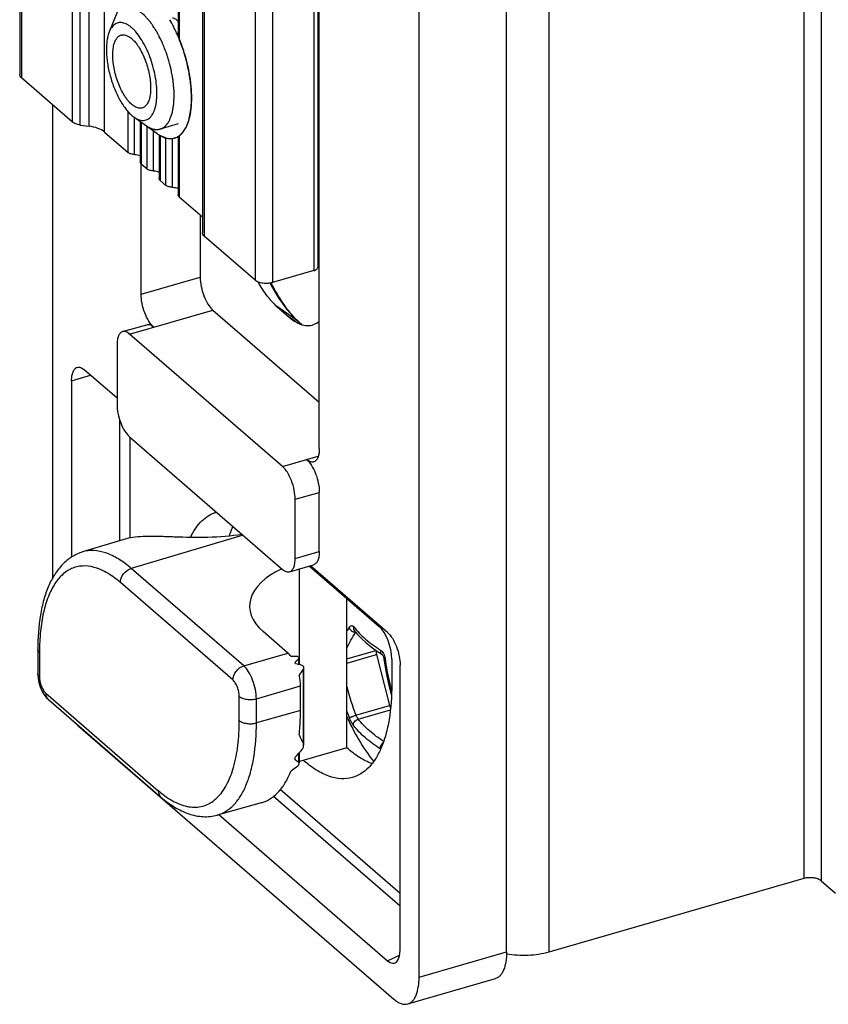
# Model space of a CAD drawing. Units: millimetres. Extents: x 0 to 297, y 0 to 420.
# Drawn here: x 225 to 257, y 181 to 220 of the extents above; entities that cross this region are included whole.
import ezdxf

# ---------------------------------------------------------------- set-up
doc = ezdxf.new("R2010")
doc.units = ezdxf.units.MM
doc.header["$LTSCALE"] = 23.1
doc.layers.add('COMPONENTI_DI_ASSIEME', color=7, linetype='CONTINUOUS')

msp = doc.modelspace()

# ---------------------------------------------------------------- linework, layer by layer
at = {"layer": 'COMPONENTI_DI_ASSIEME', "color": 7, "linetype": 'Continuous'}
for p, q in [((225.414, 307.843), (225.414, 217.777)), ((232.643, 301.583), (232.643, 211.516)), ((237.21, 300.221), (237.21, 210.154)), ((244.683, 183.069), (244.683, 234.078)), ((241.219, 182.069), (241.219, 233.078)), ((237.269, 202.983), (237.269, 232.439)), ((231.682, 231.503), (231.682, 219.531)), ((229.383, 220.506), (228.96, 219.471)), ((228.999, 219.554), (228.96, 219.471)), ((231.606, 219.465), (231.602, 219.472)), ((227.503, 215.901), (225.481, 217.652)), ((226.719, 216.58), (226.719, 197.852)), ((230.843, 215.45), (229.933, 216.101)), ((230.182, 215.923), (230.182, 214.321)), ((227.806, 215.784), (228.163, 215.737)), ((228.77, 215.504), (229.703, 214.696)), ((230.932, 215.391), (230.932, 213.671)), ((231.682, 215.309), (231.545, 215.269)), ((231.682, 215.323), (231.682, 213.022)), ((230.219, 209.089), (230.219, 214.246)), ((230.222, 214.246), (230.453, 214.046)), ((230.972, 213.596), (231.203, 213.397)), ((231.722, 212.947), (232.643, 212.149)), ((232.557, 212.224), (232.557, 209.764)), ((237.269, 211.643), (237.21, 211.627)), ((234.731, 209.641), (232.71, 211.391)), ((237.06, 210.024), (235.414, 209.549)), ((233.057, 208.465), (237.269, 204.817)), ((235.582, 208.616), (236.082, 208.183)), ((236.082, 208.183), (236.225, 208.07)), ((229.489, 207.609), (230.441, 207.884)), ((236.496, 207.963), (236.578, 207.891)), ((235.816, 202.275), (229.766, 207.515)), ((229.266, 207.082), (229.266, 204.743)), ((229.266, 204.977), (227.969, 206.101)), ((227.469, 205.668), (227.469, 198.684)), ((229.766, 203.444), (235.816, 198.205)), ((237.269, 198.913), (237.269, 201.251)), ((236.316, 198.638), (236.316, 200.976)), ((229.634, 199.41), (227.902, 198.892)), ((236.093, 198.11), (237.046, 198.385)), ((236.879, 198.337), (239.638, 195.947)), ((239.969, 195.709), (236.92, 198.349)), ((238.364, 191.141), (238.364, 197.05)), ((236.026, 194.894), (235.047, 195.741)), ((226.131, 195.036), (226.131, 194.08)), ((239.529, 194.832), (240.048, 192.823)), ((239.74, 194.847), (239.74, 194.847)), ((236.476, 194.7), (236.476, 194.432)), ((240.138, 194.648), (240.138, 193.645)), ((240.469, 183.165), (240.469, 194.41)), ((236.651, 194.313), (236.651, 191.266)), ((236.526, 192.624), (236.526, 193.595)), ((226.468, 193.137), (226.554, 193.051)), ((226.553, 193.052), (231.005, 189.197)), ((227.719, 192.028), (240.219, 181.203)), ((236.476, 190.943), (236.476, 190.544)), ((238.364, 191.141), (236.481, 190.603)), ((234.975, 188.968), (233.232, 188.483)), ((234.975, 188.969), (235.047, 188.99)), ((233.293, 188.5), (239.969, 182.718)), ((256.445, 185.973), (246.356, 183.061)), ((257.128, 185.882), (257.695, 185.391)), ((240.773, 181.013), (244.238, 182.013))]:
    msp.add_line(p, q, dxfattribs=at)
at = {"layer": 'COMPONENTI_DI_ASSIEME', "color": 9, "linetype": 'Continuous'}
for p, q in [((225.481, 307.718), (225.481, 217.652)), ((227.503, 215.901), (227.503, 305.968)), ((227.806, 215.784), (227.806, 305.851)), ((228.163, 215.737), (228.163, 305.803)), ((228.77, 215.504), (228.77, 305.57)), ((232.71, 301.458), (232.71, 211.391)), ((237.06, 300.091), (237.06, 210.024)), ((234.731, 299.707), (234.731, 209.641)), ((235.414, 299.616), (235.414, 209.549)), ((231.722, 231.589), (231.722, 219.128)), ((256.445, 224.945), (256.445, 185.973)), ((257.128, 224.853), (257.128, 185.882)), ((246.356, 222.032), (246.356, 183.061)), ((229.703, 214.696), (229.703, 216.313)), ((229.963, 214.621), (229.963, 216.08)), ((230.222, 215.894), (230.222, 214.246)), ((230.453, 214.046), (230.453, 215.729)), ((230.713, 213.971), (230.713, 215.543)), ((230.972, 215.367), (230.972, 213.596)), ((231.203, 213.397), (231.203, 215.271)), ((231.463, 213.322), (231.463, 215.253)), ((231.722, 215.356), (231.722, 212.947)), ((230.219, 209.089), (232.557, 209.764)), ((229.766, 207.515), (233.057, 208.465)), ((236.454, 207.996), (235.582, 208.616)), ((236.344, 207.997), (236.082, 208.183)), ((236.496, 207.963), (236.454, 207.996)), ((236.454, 207.996), (236.573, 207.893)), ((227.469, 205.668), (228.219, 205.884)), ((229.374, 199.332), (229.374, 204.116)), ((229.784, 199.445), (229.784, 203.429)), ((235.816, 202.275), (237.228, 202.683)), ((236.316, 200.976), (237.269, 201.251)), ((234.254, 199.557), (229.829, 198.241)), ((236.316, 198.638), (237.269, 198.913)), ((234.281, 194.385), (229.829, 198.241)), ((236.481, 194.7), (236.481, 198.222)), ((233.852, 193.829), (229.4, 197.684)), ((226.198, 194.911), (226.198, 193.955)), ((234.281, 194.385), (236.026, 194.894)), ((238.364, 194.669), (239.511, 195)), ((238.364, 194.496), (239.529, 194.832)), ((236.466, 194.434), (236.466, 194.675)), ((236.641, 191.323), (236.641, 194.274)), ((226.448, 193.305), (230.9, 189.449)), ((234.781, 193.086), (236.526, 193.595)), ((234.102, 192.223), (234.102, 193.179)), ((234.781, 192.13), (234.781, 193.086)), ((236.526, 192.624), (234.781, 192.13)), ((238.721, 192.44), (240.048, 192.823)), ((238.808, 192.278), (240.083, 192.646)), ((236.466, 190.572), (236.466, 190.932)), ((240.469, 185.385), (235.727, 189.491)), ((240.469, 184.881), (235.458, 189.221)), ((239.969, 182.718), (240.448, 182.941)), ((241.219, 182.069), (244.683, 183.069))]:
    msp.add_line(p, q, dxfattribs=at)
at = {"layer": 'COMPONENTI_DI_ASSIEME', "color": 2, "linetype": 'Continuous'}
for p, q in [((231.682, 215.829), (230.973, 215.624)), ((230.973, 215.624), (230.978, 215.626))]:
    msp.add_line(p, q, dxfattribs=at)
at = {"layer": 'COMPONENTI_DI_ASSIEME', "color": 7, "linetype": 'Continuous'}
for points in [[(238.651, 195.791), (238.787, 195.631), (238.951, 195.462), (239.13, 195.297), (239.324, 195.138), (239.533, 194.984), (239.74, 194.847)], [(239.74, 194.847), (239.745, 194.843), (239.753, 194.837), (239.762, 194.826), (239.773, 194.811), (239.784, 194.793), (239.794, 194.772), (239.804, 194.748), (239.812, 194.722), (239.818, 194.695), (239.822, 194.668)], [(239.822, 194.668), (239.87, 194.335), (239.938, 193.976), (240.021, 193.62)], [(226.131, 194.081), (226.131, 194.056), (226.144, 193.89)], [(226.144, 193.89), (226.176, 193.723), (226.226, 193.56), (226.292, 193.405)], [(240.021, 193.62), (240.12, 193.269), (240.129, 193.242)], [(226.292, 193.405), (226.372, 193.263), (226.468, 193.137)]]:
    msp.add_lwpolyline(points, dxfattribs=at)
for centre, radius, start, end in [((226.841, 217.273), 5.245, 27.1235, 30.7136), ((226.466, 217.079), 5.667, 26.148, 27.1389), ((226.268, 216.983), 5.886, 25.0218, 26.1441), ((226.009, 216.863), 6.172, 23.1853, 24.932), ((225.879, 216.807), 6.314, 22.8383, 23.1883), ((225.81, 216.778), 6.388, 22.2636, 22.8378), ((225.648, 216.712), 6.563, 20.8036, 22.2584), ((227.742, 216.852), 4.471, 359.6803, 359.9946), ((231.388, 215.811), 0.564, 286.1098, 290.1588), ((231.369, 215.85), 0.608, 300.3111, 301.0431), ((242.836, 213.289), 8.355, 206.7357, 206.8525), ((238.669, 210.405), 3.27, 223.7766, 224.3325), ((238.08, 209.791), 2.419, 227.8983, 229.0979), ((245.162, 195.221), 7.365, 202.613, 218.7976), ((231.328, 192.036), 5.151, 344.8805, 345.9861)]:
    msp.add_arc(centre, radius, start, end, dxfattribs=at)
at = {"layer": 'COMPONENTI_DI_ASSIEME', "color": 9, "linetype": 'Continuous'}
for centre, radius, start, end in [((242.345, 213.16), 7.904, 207.3524, 207.5397), ((238.852, 210.714), 3.625, 223.2838, 225.2056), ((227.841, 196.404), 1.95, 69.8269, 71.0937), ((227.703, 196.072), 2.311, 64.5315, 65.0136), ((242.924, 192.956), 5.358, 146.5718, 148.3325), ((235.597, 194.911), 9.4, 179.2374, 180.002), ((239.79, 194.925), 0.0928, 235.2324, 237.6379), ((247.925, 195.659), 8.11, 186.9658, 193.7806), ((247.992, 195.673), 8.178, 193.7632, 194.7504), ((246.013, 195.392), 7.867, 193.4917, 202.0371), ((247.975, 195.668), 8.161, 194.7501, 196.0528), ((245.79, 195.323), 7.917, 200.2745, 202.05), ((233.522, 192.475), 4.004, 229.0856, 232.5667)]:
    msp.add_arc(centre, radius, start, end, dxfattribs=at)
at = {"layer": 'COMPONENTI_DI_ASSIEME', "color": 7, "linetype": 'Continuous'}
for centre, major_axis, ratio, start_param, end_param in [((238.512, 196.772), (4, 0.035), 0.50375, 2.315532, 3.660773), ((239.638, 195.081), (-0.277, 0.961), 0.433043, -2.158739, -0.588019), ((236.026, 194.028), (-0.277, 0.961), 0.433043, -0.840653, -0.588019), ((235.489, 193.872), (2.646, 0.216), 0.325296, 1.184939, 1.291556), ((237.158, 194.358), (1.493, 1.237), 0.358825, 8.02519, 8.147486), ((236.026, 194.028), (-0.277, 0.961), 0.433043, -1.231463, -1.170328), ((234.738, 193.653), (2.646, 0.216), 0.325296, 0.766583, 0.900746), ((237.878, 194.568), (1.493, 1.237), 0.358825, 8.482486, 8.684879), ((236.026, 194.028), (-0.277, 0.961), 0.433043, -2.158739, -1.707721), ((247.565, 199.893), (10.805, 8.736), 0.356484, 3.027643, 3.100474), ((219.8, 191.709), (17.579, 1.302), 0.332578, 5.909806, 5.957738), ((246.833, 199.681), (10.794, 8.726), 0.356484, -3.067029, -3.026913), ((220.532, 191.92), (17.598, 1.303), 0.332578, -0.504081, -0.469828), ((239.969, 183.598), (-0.273, 0.973), 0.430408, -3.719337, -2.148541)]:
    msp.add_ellipse(centre, major_axis=major_axis, ratio=ratio, start_param=start_param, end_param=end_param, dxfattribs=at)
at = {"layer": 'COMPONENTI_DI_ASSIEME', "color": 2, "linetype": 'Continuous'}
for points, knots in [([(231.339, 215.96), (231.347, 215.98), (231.362, 216.021), (231.385, 216.082), (231.404, 216.133), (231.42, 216.174), (231.429, 216.2), (231.437, 216.22), (231.443, 216.235), (231.447, 216.247), (231.45, 216.254), (231.451, 216.258), (231.453, 216.262), (231.454, 216.269), (231.455, 216.277), (231.457, 216.29), (231.46, 216.306), (231.463, 216.326), (231.468, 216.351), (231.473, 216.384), (231.479, 216.423), (231.486, 216.462), (231.493, 216.501), (231.499, 216.539), (231.505, 216.572), (231.509, 216.598), (231.512, 216.614), (231.514, 216.627), (231.515, 216.637), (231.517, 216.645), (231.517, 216.652), (231.517, 216.66), (231.517, 216.669), (231.518, 216.684), (231.518, 216.711), (231.519, 216.748), (231.52, 216.793), (231.522, 216.853), (231.523, 216.913), (231.524, 216.973), (231.525, 217.011), (231.526, 217.041), (231.526, 217.06), (231.527, 217.073), (231.527, 217.08), (231.527, 217.088), (231.526, 217.098), (231.525, 217.114), (231.523, 217.135), (231.52, 217.168), (231.516, 217.209), (231.511, 217.258), (231.505, 217.323), (231.499, 217.389), (231.493, 217.455), (231.49, 217.496), (231.487, 217.528), (231.485, 217.549), (231.483, 217.563), (231.483, 217.571), (231.481, 217.58), (231.479, 217.591), (231.476, 217.608), (231.472, 217.629), (231.465, 217.663), (231.457, 217.706), (231.447, 217.757), (231.434, 217.825), (231.421, 217.894), (231.408, 217.962), (231.4, 218.005), (231.393, 218.039), (231.389, 218.06), (231.386, 218.077), (231.38, 218.094), (231.372, 218.124), (231.36, 218.166), (231.34, 218.234), (231.316, 218.319), (231.291, 218.404), (231.271, 218.472), (231.259, 218.515), (231.25, 218.545), (231.245, 218.562), (231.241, 218.579), (231.233, 218.599), (231.22, 218.631), (231.204, 218.672), (231.179, 218.736), (231.147, 218.817), (231.115, 218.898), (231.09, 218.963), (231.074, 219.003), (231.061, 219.036), (231.054, 219.056), (231.046, 219.071), (231.039, 219.085), (231.029, 219.104), (231.018, 219.126), (231.003, 219.155), (230.977, 219.206), (230.947, 219.265), (230.917, 219.323), (230.895, 219.367), (230.872, 219.411), (230.854, 219.448), (230.841, 219.472), (230.836, 219.483), (230.833, 219.489), (230.83, 219.493), (230.826, 219.499), (230.821, 219.507), (230.812, 219.52), (230.802, 219.535), (230.789, 219.554), (230.773, 219.579), (230.744, 219.623), (230.711, 219.673), (230.677, 219.723), (230.652, 219.76), (230.632, 219.791), (230.615, 219.816), (230.605, 219.832), (230.596, 219.845), (230.591, 219.852), (230.587, 219.859), (230.583, 219.863), (230.575, 219.872), (230.564, 219.884), (230.547, 219.904), (230.525, 219.928), (230.49, 219.967), (230.455, 220.006), (230.42, 220.046), (230.393, 220.075), (230.371, 220.099), (230.354, 220.119), (230.343, 220.131), (230.334, 220.141), (230.329, 220.147), (230.324, 220.15), (230.32, 220.154), (230.313, 220.159), (230.302, 220.168), (230.284, 220.181), (230.263, 220.197), (230.228, 220.223), (230.193, 220.25), (230.158, 220.276), (230.137, 220.292), (230.119, 220.305), (230.106, 220.315), (230.095, 220.323), (230.087, 220.33), (230.081, 220.334), (230.077, 220.337), (230.073, 220.341), (230.067, 220.343), (230.061, 220.345), (230.052, 220.349), (230.042, 220.353), (230.025, 220.359), (230.003, 220.367), (229.978, 220.377), (229.952, 220.387), (229.927, 220.397), (229.901, 220.407), (229.88, 220.415), (229.863, 220.421), (229.85, 220.426), (229.839, 220.43), (229.831, 220.434), (229.826, 220.436), (229.821, 220.438), (229.818, 220.438), (229.815, 220.437), (229.809, 220.437), (229.8, 220.437), (229.788, 220.436), (229.773, 220.436), (229.753, 220.435), (229.721, 220.434), (229.681, 220.432), (229.634, 220.43), (229.602, 220.429), (229.586, 220.428)], [0, 0, 0, 0, 0.015625, 0.03125, 0.046875, 0.054688, 0.0625, 0.066406, 0.070312, 0.074219, 0.075195, 0.076172, 0.077148, 0.078125, 0.080078, 0.082031, 0.085938, 0.089844, 0.09375, 0.101562, 0.109375, 0.117188, 0.125, 0.132812, 0.140625, 0.144531, 0.148438, 0.150391, 0.152344, 0.154297, 0.155273, 0.15625, 0.158203, 0.160156, 0.164062, 0.171875, 0.179688, 0.1875, 0.203125, 0.210938, 0.21875, 0.222656, 0.226562, 0.228516, 0.229492, 0.230469, 0.232422, 0.234375, 0.238281, 0.242188, 0.25, 0.257812, 0.265625, 0.28125, 0.289062, 0.296875, 0.300781, 0.304688, 0.306641, 0.307617, 0.308594, 0.310547, 0.3125, 0.316406, 0.320312, 0.328125, 0.335938, 0.34375, 0.359375, 0.367188, 0.375, 0.378906, 0.382812, 0.384766, 0.386719, 0.390625, 0.398438, 0.40625, 0.421875, 0.4375, 0.445312, 0.453125, 0.457031, 0.458984, 0.460938, 0.464844, 0.46875, 0.476562, 0.484375, 0.5, 0.515625, 0.523438, 0.53125, 0.535156, 0.539062, 0.541016, 0.542969, 0.546875, 0.550781, 0.554688, 0.5625, 0.578125, 0.585938, 0.59375, 0.601562, 0.609375, 0.613281, 0.614258, 0.615234, 0.616211, 0.617188, 0.619141, 0.621094, 0.625, 0.628906, 0.632812, 0.640625, 0.65625, 0.664062, 0.671875, 0.679688, 0.683594, 0.6875, 0.689453, 0.691406, 0.692383, 0.693359, 0.695312, 0.699219, 0.703125, 0.710938, 0.71875, 0.734375, 0.742188, 0.75, 0.757812, 0.761719, 0.765625, 0.767578, 0.769531, 0.770508, 0.771484, 0.773438, 0.777344, 0.78125, 0.789062, 0.796875, 0.8125, 0.820312, 0.828125, 0.832031, 0.835938, 0.839844, 0.841797, 0.84375, 0.844727, 0.845703, 0.847656, 0.849609, 0.851562, 0.855469, 0.859375, 0.867188, 0.875, 0.882812, 0.890625, 0.898438, 0.90625, 0.910156, 0.914062, 0.917969, 0.919922, 0.921875, 0.922852, 0.923828, 0.924805, 0.925781, 0.929688, 0.933594, 0.9375, 0.945312, 0.953125, 0.96875, 0.984375, 1, 1, 1, 1]), ([(231.682, 219.886), (231.655, 219.919), (231.587, 219.978), (231.508, 220.009), (231.463, 220.017)], [0, 0, 0, 0, 0.481568, 1, 1, 1, 1]), ([(231.722, 219.198), (231.74, 219.151), (231.767, 219.08), (231.802, 218.986), (231.824, 218.927), (231.842, 218.879), (231.853, 218.85), (231.86, 218.829), (231.865, 218.817), (231.868, 218.805), (231.873, 218.789), (231.885, 218.752), (231.902, 218.696), (231.925, 218.621), (231.948, 218.546), (231.965, 218.489), (231.977, 218.452), (231.981, 218.436), (231.985, 218.424), (231.989, 218.411), (231.994, 218.389), (232.002, 218.357), (232.014, 218.307), (232.029, 218.243), (232.044, 218.18), (232.057, 218.129), (232.066, 218.091), (232.073, 218.06), (232.079, 218.038), (232.082, 218.025), (232.084, 218.015), (232.086, 218.006), (232.088, 217.994), (232.092, 217.973), (232.097, 217.942), (232.104, 217.905), (232.113, 217.856), (232.123, 217.795), (232.134, 217.733), (232.143, 217.684), (232.148, 217.654), (232.152, 217.632), (232.154, 217.62), (232.156, 217.608), (232.157, 217.592), (232.161, 217.555), (232.168, 217.5), (232.176, 217.427), (232.184, 217.353), (232.19, 217.298), (232.194, 217.261), (232.196, 217.246), (232.197, 217.234), (232.198, 217.222), (232.199, 217.201), (232.2, 217.171), (232.202, 217.124), (232.204, 217.065), (232.208, 216.97), (232.211, 216.9), (232.213, 216.852)], [0, 0, 0, 0, 0.0625, 0.09375, 0.125, 0.140625, 0.15625, 0.164062, 0.167969, 0.171875, 0.179688, 0.1875, 0.21875, 0.25, 0.28125, 0.3125, 0.320312, 0.328125, 0.332031, 0.335938, 0.34375, 0.359375, 0.375, 0.40625, 0.4375, 0.453125, 0.46875, 0.484375, 0.492188, 0.496094, 0.5, 0.503906, 0.507812, 0.515625, 0.53125, 0.546875, 0.5625, 0.59375, 0.625, 0.640625, 0.65625, 0.664062, 0.667969, 0.671875, 0.679688, 0.6875, 0.71875, 0.75, 0.78125, 0.8125, 0.820312, 0.828125, 0.832031, 0.835938, 0.84375, 0.859375, 0.875, 0.90625, 0.9375, 1, 1, 1, 1]), ([(232.213, 216.852), (232.211, 216.81), (232.208, 216.746), (232.205, 216.661), (232.203, 216.607), (232.201, 216.565), (232.2, 216.538), (232.199, 216.52), (232.199, 216.509), (232.197, 216.499), (232.195, 216.487), (232.193, 216.467), (232.189, 216.442), (232.184, 216.402), (232.177, 216.353), (232.171, 216.303), (232.165, 216.263), (232.162, 216.239), (232.159, 216.219), (232.158, 216.206), (232.156, 216.196), (232.155, 216.19), (232.153, 216.183), (232.15, 216.17), (232.145, 216.15), (232.138, 216.124), (232.132, 216.098), (232.123, 216.063), (232.114, 216.028), (232.105, 215.993), (232.099, 215.971), (232.095, 215.954), (232.092, 215.94), (232.089, 215.93), (232.087, 215.922), (232.086, 215.918), (232.085, 215.914), (232.084, 215.912), (232.082, 215.908), (232.08, 215.902), (232.076, 215.893), (232.072, 215.882), (232.066, 215.867), (232.058, 215.849), (232.047, 215.821), (232.035, 215.792), (232.023, 215.763), (232.014, 215.741), (232.005, 215.72), (231.998, 215.703), (231.994, 215.692), (231.992, 215.688), (231.991, 215.684), (231.989, 215.681), (231.985, 215.676), (231.981, 215.669), (231.973, 215.657), (231.964, 215.642), (231.948, 215.618), (231.929, 215.589), (231.91, 215.559), (231.895, 215.536), (231.886, 215.521), (231.878, 215.509), (231.873, 215.502), (231.87, 215.496), (231.868, 215.494), (231.866, 215.492), (231.863, 215.489), (231.856, 215.482), (231.846, 215.473), (231.832, 215.46), (231.818, 215.447), (231.8, 215.429), (231.768, 215.399), (231.741, 215.373), (231.722, 215.356)], [0, 0, 0, 0, 0.0625, 0.09375, 0.125, 0.140625, 0.15625, 0.164062, 0.167969, 0.171875, 0.179688, 0.1875, 0.203125, 0.21875, 0.25, 0.28125, 0.296875, 0.3125, 0.320312, 0.328125, 0.332031, 0.335938, 0.339844, 0.34375, 0.359375, 0.375, 0.390625, 0.40625, 0.4375, 0.453125, 0.46875, 0.476562, 0.484375, 0.492188, 0.496094, 0.498047, 0.5, 0.501953, 0.503906, 0.507812, 0.515625, 0.523438, 0.53125, 0.546875, 0.5625, 0.59375, 0.609375, 0.625, 0.640625, 0.65625, 0.660156, 0.664062, 0.666016, 0.667969, 0.671875, 0.679688, 0.6875, 0.703125, 0.71875, 0.75, 0.78125, 0.796875, 0.8125, 0.820312, 0.828125, 0.832031, 0.833984, 0.835938, 0.839844, 0.84375, 0.859375, 0.875, 0.890625, 0.90625, 0.9375, 1, 1, 1, 1]), ([(230.978, 215.626), (230.986, 215.629), (231.004, 215.636), (231.024, 215.644), (231.037, 215.649), (231.043, 215.651), (231.047, 215.653), (231.051, 215.655), (231.059, 215.659), (231.069, 215.665), (231.082, 215.673), (231.094, 215.68), (231.105, 215.686), (231.112, 215.69), (231.116, 215.693), (231.12, 215.696), (231.125, 215.7), (231.137, 215.71), (231.151, 215.721), (231.164, 215.732), (231.172, 215.738), (231.178, 215.743), (231.183, 215.749), (231.191, 215.756), (231.204, 215.77), (231.216, 215.783), (231.227, 215.795), (231.233, 215.801), (231.238, 215.807), (231.245, 215.816), (231.253, 215.827), (231.263, 215.841), (231.273, 215.854), (231.282, 215.866), (231.289, 215.874), (231.293, 215.882), (231.298, 215.89), (231.307, 215.905), (231.321, 215.929), (231.333, 215.949), (231.339, 215.96)], [0, 0, 0, 0, 0.0625, 0.125, 0.140625, 0.15625, 0.164062, 0.171875, 0.1875, 0.21875, 0.25, 0.28125, 0.3125, 0.328125, 0.335938, 0.34375, 0.359375, 0.375, 0.4375, 0.46875, 0.484375, 0.5, 0.515625, 0.53125, 0.5625, 0.625, 0.640625, 0.65625, 0.671875, 0.6875, 0.71875, 0.75, 0.78125, 0.8125, 0.828125, 0.84375, 0.859375, 0.875, 0.9375, 1, 1, 1, 1]), ([(230.388, 215.775), (230.401, 215.767), (230.425, 215.751), (230.453, 215.733), (230.472, 215.721), (230.48, 215.716), (230.486, 215.712), (230.492, 215.709), (230.504, 215.703), (230.52, 215.695), (230.539, 215.686), (230.558, 215.676), (230.574, 215.668), (230.585, 215.663), (230.592, 215.66), (230.598, 215.658), (230.606, 215.655), (230.624, 215.648), (230.646, 215.641), (230.668, 215.633), (230.679, 215.629), (230.686, 215.627), (230.69, 215.626), (230.695, 215.625), (230.701, 215.624), (230.712, 215.622), (230.733, 215.618), (230.754, 215.614), (230.772, 215.611), (230.78, 215.61), (230.786, 215.608), (230.792, 215.608), (230.802, 215.608), (230.817, 215.608), (230.835, 215.608), (230.852, 215.608), (230.867, 215.608), (230.877, 215.607), (230.883, 215.608), (230.889, 215.609), (230.896, 215.61), (230.907, 215.612), (230.921, 215.615), (230.944, 215.619), (230.962, 215.622), (230.973, 215.624)], [0, 0, 0, 0, 0.0625, 0.125, 0.140625, 0.15625, 0.164062, 0.171875, 0.1875, 0.21875, 0.25, 0.28125, 0.3125, 0.328125, 0.335938, 0.34375, 0.359375, 0.375, 0.4375, 0.46875, 0.484375, 0.492188, 0.5, 0.507812, 0.515625, 0.53125, 0.5625, 0.625, 0.640625, 0.65625, 0.664062, 0.671875, 0.6875, 0.71875, 0.75, 0.78125, 0.8125, 0.828125, 0.835938, 0.84375, 0.859375, 0.875, 0.90625, 0.9375, 1, 1, 1, 1]), ([(231.049, 215.328), (231.046, 215.329), (231.041, 215.332), (231.035, 215.335), (231.031, 215.337), (231.029, 215.337), (231.027, 215.339), (231.023, 215.341), (231.019, 215.342), (231.016, 215.344), (231.012, 215.346), (231.011, 215.347), (231.008, 215.348), (231.006, 215.35), (231.003, 215.351), (231.002, 215.351), (231, 215.352), (230.998, 215.354), (230.992, 215.357), (230.983, 215.361), (230.976, 215.365), (230.972, 215.367)], [0, 0, 0, 0, 0.125, 0.25, 0.28125, 0.3125, 0.34375, 0.375, 0.4375, 0.46875, 0.5, 0.53125, 0.5625, 0.625, 0.65625, 0.671875, 0.6875, 0.71875, 0.75, 0.875, 1, 1, 1, 1]), ([(231.162, 215.283), (231.16, 215.284), (231.156, 215.285), (231.152, 215.287), (231.148, 215.288), (231.143, 215.29), (231.137, 215.292), (231.129, 215.295), (231.122, 215.297), (231.115, 215.3), (231.111, 215.302), (231.106, 215.303), (231.104, 215.304), (231.1, 215.306), (231.096, 215.307), (231.093, 215.309), (231.088, 215.311), (231.081, 215.314), (231.074, 215.317), (231.063, 215.322), (231.054, 215.326), (231.049, 215.328)], [0, 0, 0, 0, 0.0625, 0.125, 0.15625, 0.1875, 0.25, 0.3125, 0.375, 0.4375, 0.46875, 0.5, 0.53125, 0.5625, 0.625, 0.65625, 0.6875, 0.75, 0.8125, 0.875, 1, 1, 1, 1]), ([(231.203, 215.271), (231.202, 215.272), (231.199, 215.272), (231.196, 215.273), (231.194, 215.274), (231.194, 215.274), (231.192, 215.274), (231.19, 215.275), (231.187, 215.276), (231.185, 215.276), (231.183, 215.277), (231.182, 215.277), (231.181, 215.278), (231.179, 215.278), (231.177, 215.279), (231.176, 215.279), (231.175, 215.279), (231.174, 215.28), (231.173, 215.28), (231.172, 215.28), (231.17, 215.281), (231.166, 215.282), (231.163, 215.283), (231.162, 215.283)], [0, 0, 0, 0, 0.125, 0.25, 0.28125, 0.3125, 0.34375, 0.375, 0.4375, 0.46875, 0.5, 0.53125, 0.5625, 0.625, 0.6875, 0.75, 0.78125, 0.8125, 0.828125, 0.84375, 0.875, 0.9375, 1, 1, 1, 1])]:
    msp.add_open_spline(points, degree=3, knots=knots, dxfattribs=at)
at = {"layer": 'COMPONENTI_DI_ASSIEME', "color": 7, "linetype": 'Continuous'}
for points, knots in [([(230.694, 216.248), (230.712, 216.283), (230.745, 216.358), (230.784, 216.48), (230.814, 216.615), (230.843, 216.819), (230.852, 217.098), (230.826, 217.453), (230.763, 217.826), (230.667, 218.201), (230.539, 218.566), (230.386, 218.905), (230.213, 219.207), (230.053, 219.424), (229.919, 219.569), (229.821, 219.658), (229.723, 219.73), (229.627, 219.784), (229.531, 219.821), (229.439, 219.839), (229.35, 219.838), (229.265, 219.818), (229.187, 219.778), (229.115, 219.72), (229.051, 219.644), (229.016, 219.586), (228.999, 219.554)], [0, 0, 0, 0, 0.025023, 0.052375, 0.082045, 0.113969, 0.183969, 0.260786, 0.342264, 0.425936, 0.509199, 0.589474, 0.664372, 0.731873, 0.762401, 0.79062, 0.81651, 0.840146, 0.861728, 0.881607, 0.900303, 0.918488, 0.936905, 0.95627, 0.977173, 1, 1, 1, 1]), ([(228.96, 219.471), (228.938, 219.418), (228.901, 219.3), (228.865, 219.11), (228.847, 218.898), (228.845, 218.669), (228.862, 218.426), (228.907, 218.086), (229.005, 217.658), (229.15, 217.244), (229.293, 216.932), (229.409, 216.718), (229.532, 216.525), (229.66, 216.356), (229.792, 216.214), (229.886, 216.134), (229.933, 216.101)], [0, 0, 0, 0, 0.047245, 0.099939, 0.157804, 0.220292, 0.286669, 0.356075, 0.500009, 0.643943, 0.713348, 0.779725, 0.84221, 0.900075, 0.95277, 1, 1, 1, 1]), ([(229.211, 219.141), (229.23, 219.177), (229.272, 219.242), (229.343, 219.305), (229.405, 219.335), (229.454, 219.35), (229.505, 219.355), (229.577, 219.35), (229.673, 219.321), (229.787, 219.253), (229.901, 219.155), (229.972, 219.075), (230.008, 219.03)], [0, 0, 0, 0, 0.122326, 0.229892, 0.280517, 0.330494, 0.381084, 0.433493, 0.547481, 0.678598, 0.829385, 1, 1, 1, 1]), ([(230.482, 216.661), (230.47, 216.638), (230.443, 216.594), (230.395, 216.537), (230.342, 216.494), (230.283, 216.464), (230.219, 216.449), (230.152, 216.448), (230.083, 216.462), (230.012, 216.489), (229.939, 216.53), (229.837, 216.605), (229.711, 216.732), (229.572, 216.922), (229.442, 217.149), (229.327, 217.403), (229.232, 217.676), (229.159, 217.958), (229.112, 218.237), (229.092, 218.504), (229.101, 218.748), (229.137, 218.961), (229.182, 219.087), (229.211, 219.141)], [0, 0, 0, 0, 0.022831, 0.043737, 0.063106, 0.081527, 0.099715, 0.118415, 0.138297, 0.159883, 0.183523, 0.209418, 0.26812, 0.335633, 0.410545, 0.490835, 0.574113, 0.6578, 0.739293, 0.816124, 0.886136, 0.947693, 1, 1, 1, 1]), ([(230.008, 219.03), (230.057, 218.969), (230.152, 218.831), (230.276, 218.604), (230.385, 218.351), (230.474, 218.083), (230.542, 217.807), (230.584, 217.536), (230.601, 217.277), (230.594, 217.111), (230.585, 217.032)], [0, 0, 0, 0, 0.111918, 0.234805, 0.365413, 0.5, 0.634586, 0.765194, 0.888081, 1, 1, 1, 1]), ([(232.213, 216.852), (232.213, 217.027), (232.192, 217.389), (232.108, 217.939), (231.974, 218.496), (231.852, 218.863), (231.783, 219.043)], [0, 0, 0, 0, 0.234366, 0.484116, 0.741932, 1, 1, 1, 1]), ([(225.481, 217.652), (225.462, 217.669), (225.429, 217.705), (225.414, 217.754), (225.414, 217.777)], [0, 0, 0, 0, 0.538513, 1, 1, 1, 1]), ([(230.585, 217.032), (230.577, 216.963), (230.554, 216.836), (230.51, 216.714), (230.482, 216.661)], [0, 0, 0, 0, 0.539664, 1, 1, 1, 1]), ([(231.984, 215.671), (232.023, 215.745), (232.09, 215.91), (232.16, 216.184), (232.202, 216.495), (232.212, 216.713), (232.213, 216.827)], [0, 0, 0, 0, 0.210623, 0.44818, 0.712016, 1, 1, 1, 1]), ([(229.933, 216.101), (229.97, 216.075), (230.042, 216.029), (230.155, 215.983), (230.264, 215.961), (230.369, 215.967), (230.467, 216), (230.555, 216.06), (230.633, 216.144), (230.675, 216.211), (230.694, 216.248)], [0, 0, 0, 0, 0.147862, 0.280634, 0.401061, 0.513559, 0.623937, 0.738438, 0.862547, 1, 1, 1, 1]), ([(227.806, 215.784), (227.747, 215.792), (227.64, 215.817), (227.54, 215.869), (227.503, 215.901)], [0, 0, 0, 0, 0.548961, 1, 1, 1, 1]), ([(228.77, 215.504), (228.695, 215.568), (228.496, 215.671), (228.282, 215.721), (228.163, 215.737)], [0, 0, 0, 0, 0.451039, 1, 1, 1, 1]), ([(230.843, 215.45), (230.85, 215.445), (230.88, 215.424), (230.91, 215.405), (230.932, 215.391)], [0, 0, 0, 0, 0.255242, 1, 1, 1, 1]), ([(231.763, 215.387), (231.77, 215.393), (231.798, 215.417), (231.825, 215.444), (231.844, 215.465)], [0, 0, 0, 0, 0.244454, 1, 1, 1, 1]), ([(231.844, 215.465), (231.857, 215.48), (231.91, 215.544), (231.954, 215.615), (231.984, 215.671)], [0, 0, 0, 0, 0.237074, 1, 1, 1, 1]), ([(230.932, 215.391), (230.942, 215.385), (230.98, 215.363), (231.019, 215.342), (231.049, 215.328)], [0, 0, 0, 0, 0.257036, 1, 1, 1, 1]), ([(231.049, 215.328), (231.058, 215.324), (231.095, 215.307), (231.134, 215.293), (231.162, 215.283)], [0, 0, 0, 0, 0.256815, 1, 1, 1, 1]), ([(231.162, 215.283), (231.172, 215.28), (231.208, 215.269), (231.245, 215.261), (231.273, 215.256)], [0, 0, 0, 0, 0.256159, 1, 1, 1, 1]), ([(231.273, 215.256), (231.282, 215.254), (231.318, 215.249), (231.354, 215.247), (231.381, 215.247)], [0, 0, 0, 0, 0.254894, 1, 1, 1, 1]), ([(231.381, 215.247), (231.409, 215.246), (231.464, 215.25), (231.518, 215.261), (231.545, 215.269)], [0, 0, 0, 0, 0.504221, 1, 1, 1, 1]), ([(231.583, 215.281), (231.591, 215.284), (231.623, 215.297), (231.653, 215.312), (231.676, 215.325)], [0, 0, 0, 0, 0.248157, 1, 1, 1, 1]), ([(231.682, 215.329), (231.689, 215.334), (231.717, 215.351), (231.744, 215.371), (231.763, 215.387)], [0, 0, 0, 0, 0.246228, 1, 1, 1, 1]), ([(229.963, 214.621), (229.912, 214.621), (229.821, 214.632), (229.734, 214.669), (229.703, 214.696)], [0, 0, 0, 0, 0.552129, 1, 1, 1, 1]), ([(229.963, 214.621), (230.003, 214.621), (230.079, 214.613), (230.151, 214.589), (230.183, 214.573)], [0, 0, 0, 0, 0.532117, 1, 1, 1, 1]), ([(230.222, 214.246), (230.216, 214.251), (230.196, 214.271), (230.182, 214.3), (230.182, 214.321)], [0, 0, 0, 0, 0.285036, 1, 1, 1, 1]), ([(230.713, 213.971), (230.662, 213.971), (230.571, 213.982), (230.484, 214.019), (230.453, 214.046)], [0, 0, 0, 0, 0.552129, 1, 1, 1, 1]), ([(230.713, 213.971), (230.753, 213.971), (230.829, 213.964), (230.901, 213.94), (230.933, 213.923)], [0, 0, 0, 0, 0.532117, 1, 1, 1, 1]), ([(230.972, 213.596), (230.966, 213.602), (230.946, 213.622), (230.932, 213.651), (230.932, 213.671)], [0, 0, 0, 0, 0.285036, 1, 1, 1, 1]), ([(231.463, 213.322), (231.412, 213.322), (231.321, 213.333), (231.234, 213.37), (231.203, 213.397)], [0, 0, 0, 0, 0.552129, 1, 1, 1, 1]), ([(231.463, 213.322), (231.503, 213.322), (231.579, 213.314), (231.651, 213.29), (231.683, 213.274)], [0, 0, 0, 0, 0.532117, 1, 1, 1, 1]), ([(231.722, 212.947), (231.716, 212.952), (231.696, 212.972), (231.682, 213.001), (231.682, 213.022)], [0, 0, 0, 0, 0.285036, 1, 1, 1, 1]), ([(232.71, 211.391), (232.69, 211.408), (232.657, 211.445), (232.643, 211.494), (232.643, 211.516)], [0, 0, 0, 0, 0.539211, 1, 1, 1, 1]), ([(237.06, 210.024), (237.081, 210.03), (237.12, 210.045), (237.169, 210.075), (237.201, 210.112), (237.21, 210.141), (237.21, 210.154)], [0, 0, 0, 0, 0.315418, 0.586376, 0.809436, 1, 1, 1, 1]), ([(232.557, 209.764), (232.557, 209.642), (232.586, 209.389), (232.691, 209.028), (232.844, 208.71), (232.981, 208.53), (233.057, 208.465)], [0, 0, 0, 0, 0.25747, 0.531613, 0.788856, 1, 1, 1, 1]), ([(235.414, 209.549), (235.354, 209.532), (235.228, 209.512), (235.039, 209.518), (234.868, 209.557), (234.769, 209.608), (234.731, 209.641)], [0, 0, 0, 0, 0.263751, 0.537916, 0.791579, 1, 1, 1, 1]), ([(234.834, 209.575), (234.942, 209.385), (235.165, 209.043), (235.44, 208.739), (235.582, 208.616)], [0, 0, 0, 0, 0.538134, 1, 1, 1, 1]), ([(236.308, 208.143), (236.135, 208.324), (235.795, 208.764), (235.519, 209.245), (235.382, 209.515)], [0, 0, 0, 0, 0.453074, 1, 1, 1, 1]), ([(230.719, 207.79), (230.643, 207.855), (230.505, 208.035), (230.353, 208.353), (230.248, 208.714), (230.219, 208.967), (230.219, 209.089)], [0, 0, 0, 0, 0.211144, 0.468387, 0.74253, 1, 1, 1, 1]), ([(236.225, 208.07), (236.316, 208.005), (236.495, 207.9), (236.783, 207.829), (237.056, 207.87), (237.205, 207.969), (237.27, 208.029)], [0, 0, 0, 0, 0.292588, 0.541734, 0.767735, 1, 1, 1, 1]), ([(236.459, 207.996), (236.448, 208.006), (236.404, 208.046), (236.362, 208.088), (236.33, 208.12)], [0, 0, 0, 0, 0.240028, 1, 1, 1, 1]), ([(230.441, 207.884), (230.462, 207.89), (230.507, 207.895), (230.578, 207.88), (230.65, 207.844), (230.696, 207.809), (230.719, 207.79)], [0, 0, 0, 0, 0.21111, 0.440591, 0.70168, 1, 1, 1, 1]), ([(229.489, 207.609), (229.454, 207.599), (229.383, 207.552), (229.315, 207.431), (229.274, 207.269), (229.266, 207.148), (229.266, 207.082)], [0, 0, 0, 0, 0.180705, 0.399474, 0.673117, 1, 1, 1, 1]), ([(229.766, 207.515), (229.743, 207.534), (229.698, 207.569), (229.625, 207.605), (229.555, 207.62), (229.509, 207.615), (229.489, 207.609)], [0, 0, 0, 0, 0.29832, 0.559409, 0.78889, 1, 1, 1, 1]), ([(227.469, 205.668), (227.469, 205.734), (227.476, 205.856), (227.517, 206.017), (227.586, 206.138), (227.656, 206.185), (227.691, 206.196)], [0, 0, 0, 0, 0.326883, 0.600526, 0.819295, 1, 1, 1, 1]), ([(227.691, 206.196), (227.712, 206.202), (227.757, 206.206), (227.828, 206.191), (227.9, 206.155), (227.946, 206.121), (227.969, 206.101)], [0, 0, 0, 0, 0.21111, 0.440591, 0.70168, 1, 1, 1, 1]), ([(229.266, 204.743), (229.266, 204.621), (229.295, 204.369), (229.4, 204.008), (229.553, 203.689), (229.69, 203.51), (229.766, 203.444)], [0, 0, 0, 0, 0.25747, 0.531613, 0.788856, 1, 1, 1, 1]), ([(237.269, 202.983), (237.269, 202.917), (237.261, 202.795), (237.22, 202.634), (237.152, 202.513), (237.081, 202.466), (237.046, 202.455)], [0, 0, 0, 0, 0.326883, 0.600526, 0.819295, 1, 1, 1, 1]), ([(236.316, 200.976), (236.316, 201.098), (236.287, 201.351), (236.182, 201.712), (236.029, 202.03), (235.892, 202.21), (235.816, 202.275)], [0, 0, 0, 0, 0.25747, 0.531613, 0.788856, 1, 1, 1, 1]), ([(237.046, 202.455), (237.025, 202.449), (236.98, 202.445), (236.909, 202.46), (236.837, 202.496), (236.792, 202.53), (236.769, 202.55)], [0, 0, 0, 0, 0.21111, 0.440591, 0.70168, 1, 1, 1, 1]), ([(236.769, 202.55), (236.844, 202.485), (236.982, 202.305), (237.135, 201.987), (237.239, 201.626), (237.269, 201.373), (237.269, 201.251)], [0, 0, 0, 0, 0.211144, 0.468387, 0.74253, 1, 1, 1, 1]), ([(232.169, 199.471), (232.23, 199.596), (232.363, 199.828), (232.607, 200.123), (232.883, 200.345), (233.09, 200.442), (233.195, 200.475)], [0, 0, 0, 0, 0.283411, 0.540086, 0.776029, 1, 1, 1, 1]), ([(233.707, 199.524), (233.718, 199.558), (233.763, 199.687), (233.814, 199.813), (233.856, 199.905)], [0, 0, 0, 0, 0.258059, 1, 1, 1, 1]), ([(234.22, 199.586), (233.771, 199.513), (232.873, 199.446), (231.777, 199.475), (230.961, 199.504), (230.442, 199.511), (230.006, 199.489), (229.746, 199.443), (229.634, 199.41)], [0, 0, 0, 0, 0.296448, 0.585334, 0.715092, 0.828853, 0.923856, 1, 1, 1, 1]), ([(227.902, 198.892), (227.752, 198.847), (227.462, 198.714), (227.09, 198.404), (226.783, 198.005), (226.539, 197.531), (226.354, 196.989), (226.174, 196.157), (226.131, 195.492), (226.131, 195.036)], [0, 0, 0, 0, 0.103689, 0.208701, 0.318619, 0.435389, 0.561155, 0.697178, 1, 1, 1, 1]), ([(237.269, 198.913), (237.269, 198.847), (237.261, 198.725), (237.22, 198.563), (237.152, 198.443), (237.081, 198.395), (237.046, 198.385)], [0, 0, 0, 0, 0.326883, 0.600526, 0.819295, 1, 1, 1, 1]), ([(236.093, 198.11), (236.129, 198.12), (236.199, 198.168), (236.268, 198.288), (236.308, 198.45), (236.316, 198.572), (236.316, 198.638)], [0, 0, 0, 0, 0.180705, 0.399474, 0.673117, 1, 1, 1, 1]), ([(235.816, 198.205), (235.839, 198.185), (235.885, 198.151), (235.957, 198.115), (236.027, 198.099), (236.073, 198.104), (236.093, 198.11)], [0, 0, 0, 0, 0.29832, 0.559409, 0.78889, 1, 1, 1, 1]), ([(239.969, 195.709), (240.044, 195.643), (240.182, 195.464), (240.335, 195.145), (240.439, 194.784), (240.469, 194.532), (240.469, 194.41)], [0, 0, 0, 0, 0.211144, 0.468387, 0.74253, 1, 1, 1, 1]), ([(239.523, 194.991), (239.52, 194.981), (239.516, 194.957), (239.514, 194.903), (239.521, 194.861), (239.529, 194.832)], [0, 0, 0, 0, 0.207385, 0.448986, 1, 1, 1, 1]), ([(236.42, 194.75), (236.434, 194.749), (236.461, 194.739), (236.476, 194.712), (236.476, 194.7)], [0, 0, 0, 0, 0.537148, 1, 1, 1, 1]), ([(236.595, 194.405), (236.604, 194.403), (236.637, 194.382), (236.651, 194.341), (236.651, 194.313)], [0, 0, 0, 0, 0.25316, 1, 1, 1, 1]), ([(240.138, 193.645), (240.138, 193.184), (240.095, 192.516), (239.918, 191.686), (239.742, 191.164), (239.518, 190.722), (239.249, 190.369), (238.935, 190.109), (238.697, 190.003), (238.576, 189.97)], [0, 0, 0, 0, 0.326357, 0.469945, 0.599455, 0.715128, 0.818318, 0.911816, 1, 1, 1, 1]), ([(236.476, 191.652), (236.484, 191.729), (236.514, 192.052), (236.526, 192.377), (236.526, 192.624)], [0, 0, 0, 0, 0.240652, 1, 1, 1, 1]), ([(240.048, 192.823), (240.051, 192.814), (240.062, 192.777), (240.077, 192.742), (240.091, 192.718)], [0, 0, 0, 0, 0.258359, 1, 1, 1, 1]), ([(227.59, 192.154), (227.6, 192.142), (227.642, 192.099), (227.685, 192.057), (227.719, 192.028)], [0, 0, 0, 0, 0.260045, 1, 1, 1, 1]), ([(236.651, 191.266), (236.651, 191.276), (236.65, 191.295), (236.646, 191.315), (236.641, 191.323)], [0, 0, 0, 0, 0.516149, 1, 1, 1, 1]), ([(236.595, 191.073), (236.607, 191.087), (236.623, 191.121), (236.644, 191.185), (236.651, 191.234), (236.651, 191.266)], [0, 0, 0, 0, 0.280164, 0.532659, 1, 1, 1, 1]), ([(239.355, 190.518), (239.183, 190.581), (238.832, 190.763), (238.521, 191.003), (238.364, 191.141)], [0, 0, 0, 0, 0.46684, 1, 1, 1, 1]), ([(236.42, 190.432), (236.439, 190.447), (236.463, 190.484), (236.476, 190.526), (236.476, 190.544)], [0, 0, 0, 0, 0.565987, 1, 1, 1, 1]), ([(238.576, 189.97), (238.432, 189.93), (238.114, 189.899), (237.622, 190.011), (237.118, 190.265), (236.801, 190.508), (236.641, 190.648)], [0, 0, 0, 0, 0.210683, 0.440012, 0.700893, 1, 1, 1, 1]), ([(235.047, 188.99), (235.165, 189.031), (235.397, 189.151), (235.699, 189.428), (235.956, 189.796), (236.09, 190.08), (236.151, 190.234)], [0, 0, 0, 0, 0.21787, 0.451248, 0.709986, 1, 1, 1, 1]), ([(231.005, 189.197), (231.174, 189.05), (231.519, 188.791), (232.082, 188.516), (232.663, 188.392), (233.05, 188.432), (233.232, 188.483)], [0, 0, 0, 0, 0.275815, 0.529755, 0.767725, 1, 1, 1, 1]), ([(257.128, 185.882), (257.091, 185.914), (256.991, 185.966), (256.82, 186.005), (256.632, 186.011), (256.505, 185.991), (256.445, 185.973)], [0, 0, 0, 0, 0.208446, 0.46209, 0.736217, 1, 1, 1, 1]), ([(244.683, 183.069), (244.683, 182.937), (244.667, 182.693), (244.596, 182.41), (244.506, 182.231), (244.429, 182.129), (244.34, 182.054), (244.272, 182.023), (244.238, 182.013)], [0, 0, 0, 0, 0.326175, 0.598974, 0.714778, 0.818161, 0.911799, 1, 1, 1, 1]), ([(246.356, 183.061), (246.089, 182.984), (245.527, 182.901), (244.96, 182.935), (244.679, 182.986)], [0, 0, 0, 0, 0.492713, 1, 1, 1, 1]), ([(240.773, 181.013), (240.808, 181.023), (240.876, 181.054), (240.965, 181.129), (241.042, 181.231), (241.132, 181.41), (241.203, 181.693), (241.219, 181.937), (241.219, 182.069)], [0, 0, 0, 0, 0.088201, 0.181839, 0.285222, 0.401026, 0.673825, 1, 1, 1, 1]), ([(240.219, 181.203), (240.265, 181.163), (240.356, 181.094), (240.5, 181.022), (240.641, 180.992), (240.732, 181.001), (240.773, 181.013)], [0, 0, 0, 0, 0.298575, 0.559521, 0.788879, 1, 1, 1, 1])]:
    msp.add_open_spline(points, degree=3, knots=knots, dxfattribs=at)
at = {"layer": 'COMPONENTI_DI_ASSIEME', "color": 2, "linetype": 'Continuous'}
for points in [[(231.722, 219.198), (231.71, 219.228), (231.691, 219.287), (231.679, 219.377), (231.687, 219.46), (231.708, 219.509), (231.722, 219.531)], [(231.203, 215.271), (231.212, 215.269), (231.222, 215.267), (231.233, 215.266)]]:
    msp.add_open_spline(points, degree=3, dxfattribs=at)
at = {"layer": 'COMPONENTI_DI_ASSIEME', "color": 9, "linetype": 'Continuous'}
for points, knots in [([(235.337, 209.505), (235.463, 209.262), (235.727, 208.815), (236.046, 208.405), (236.213, 208.228)], [0, 0, 0, 0, 0.530254, 1, 1, 1, 1]), ([(236.298, 208.141), (236.311, 208.128), (236.362, 208.078), (236.414, 208.03), (236.454, 207.996)], [0, 0, 0, 0, 0.255829, 1, 1, 1, 1]), ([(229.829, 198.241), (229.67, 198.379), (229.353, 198.618), (228.85, 198.866), (228.36, 198.97), (228.045, 198.934), (227.902, 198.892)], [0, 0, 0, 0, 0.298985, 0.559661, 0.788807, 1, 1, 1, 1]), ([(228.473, 198.249), (228.323, 198.301), (228.02, 198.365), (227.562, 198.301), (227.155, 198.071), (226.818, 197.694), (226.551, 197.186), (226.354, 196.561), (226.232, 195.832), (226.202, 195.311), (226.198, 195.037)], [0, 0, 0, 0, 0.1028, 0.197401, 0.2932, 0.39919, 0.521332, 0.662275, 0.822308, 1, 1, 1, 1]), ([(228.679, 198.166), (228.665, 198.172), (228.611, 198.197), (228.556, 198.22), (228.514, 198.235)], [0, 0, 0, 0, 0.254664, 1, 1, 1, 1]), ([(229.4, 197.684), (229.342, 197.734), (229.123, 197.913), (228.883, 198.069), (228.697, 198.158)], [0, 0, 0, 0, 0.26926, 1, 1, 1, 1]), ([(229.4, 197.684), (229.4, 197.805), (229.499, 198.05), (229.71, 198.206), (229.829, 198.241)], [0, 0, 0, 0, 0.49376, 1, 1, 1, 1]), ([(238.452, 195.907), (238.459, 195.917), (238.472, 195.934), (238.499, 195.961), (238.532, 195.978), (238.565, 195.977), (238.589, 195.969), (238.611, 195.953), (238.624, 195.939), (238.63, 195.931)], [0, 0, 0, 0, 0.156757, 0.295407, 0.526147, 0.632112, 0.74198, 0.863124, 1, 1, 1, 1]), ([(238.364, 195.086), (238.411, 195.192), (238.519, 195.408), (238.644, 195.614), (238.713, 195.718)], [0, 0, 0, 0, 0.480764, 1, 1, 1, 1]), ([(238.452, 195.907), (238.458, 195.882), (238.482, 195.83), (238.544, 195.771), (238.621, 195.733), (238.678, 195.726), (238.705, 195.728)], [0, 0, 0, 0, 0.236616, 0.49585, 0.757466, 1, 1, 1, 1]), ([(238.63, 195.931), (238.623, 195.907), (238.619, 195.868), (238.632, 195.821), (238.644, 195.8), (238.651, 195.791)], [0, 0, 0, 0, 0.517499, 0.761589, 1, 1, 1, 1]), ([(238.63, 195.931), (238.769, 195.756), (239.103, 195.418), (239.487, 195.14), (239.697, 195.007)], [0, 0, 0, 0, 0.473487, 1, 1, 1, 1]), ([(226.198, 194.911), (226.178, 194.928), (226.145, 194.965), (226.131, 195.014), (226.131, 195.036)], [0, 0, 0, 0, 0.538531, 1, 1, 1, 1]), ([(239.697, 195.007), (239.693, 194.991), (239.689, 194.96), (239.693, 194.914), (239.708, 194.876), (239.727, 194.856), (239.737, 194.849)], [0, 0, 0, 0, 0.287041, 0.548294, 0.783111, 1, 1, 1, 1]), ([(239.697, 195.007), (239.747, 194.976), (239.808, 194.899), (239.856, 194.78), (239.871, 194.711), (239.875, 194.675)], [0, 0, 0, 0, 0.457419, 0.722765, 1, 1, 1, 1]), ([(233.852, 193.829), (233.852, 193.95), (233.952, 194.194), (234.162, 194.35), (234.281, 194.385)], [0, 0, 0, 0, 0.49376, 1, 1, 1, 1]), ([(234.781, 193.086), (234.781, 193.209), (234.75, 193.461), (234.646, 193.822), (234.493, 194.14), (234.356, 194.32), (234.281, 194.385)], [0, 0, 0, 0, 0.257633, 0.531979, 0.789144, 1, 1, 1, 1]), ([(239.875, 194.675), (239.871, 194.675), (239.864, 194.674), (239.853, 194.673), (239.844, 194.671), (239.836, 194.67), (239.83, 194.669), (239.826, 194.669), (239.824, 194.669), (239.823, 194.668), (239.822, 194.668), (239.822, 194.668), (239.822, 194.668)], [0, 0, 0, 0, 0.225162, 0.425071, 0.597627, 0.740798, 0.853335, 0.934476, 0.963039, 0.983481, 0.995781, 1, 1, 1, 1]), ([(226.198, 193.955), (226.178, 193.972), (226.145, 194.009), (226.131, 194.057), (226.131, 194.08)], [0, 0, 0, 0, 0.538531, 1, 1, 1, 1]), ([(226.198, 193.955), (226.198, 193.894), (226.212, 193.767), (226.264, 193.587), (226.341, 193.428), (226.41, 193.338), (226.448, 193.305)], [0, 0, 0, 0, 0.257642, 0.531843, 0.788924, 1, 1, 1, 1]), ([(234.102, 193.179), (234.102, 193.24), (234.087, 193.366), (234.035, 193.547), (233.958, 193.706), (233.89, 193.796), (233.852, 193.829)], [0, 0, 0, 0, 0.257642, 0.531843, 0.788924, 1, 1, 1, 1]), ([(226.448, 193.305), (226.448, 193.257), (226.463, 193.162), (226.519, 193.082), (226.553, 193.052)], [0, 0, 0, 0, 0.519886, 1, 1, 1, 1]), ([(234.102, 193.179), (234.139, 193.147), (234.238, 193.096), (234.407, 193.056), (234.595, 193.05), (234.721, 193.07), (234.781, 193.086)], [0, 0, 0, 0, 0.208278, 0.461656, 0.73575, 1, 1, 1, 1]), ([(238.452, 192.351), (238.454, 192.35), (238.459, 192.35), (238.47, 192.351), (238.491, 192.354), (238.52, 192.362), (238.556, 192.373), (238.596, 192.387), (238.652, 192.409), (238.694, 192.427), (238.721, 192.44)], [0, 0, 0, 0, 0.018737, 0.045745, 0.124596, 0.233791, 0.367922, 0.519949, 0.681705, 1, 1, 1, 1]), ([(238.808, 192.278), (238.796, 192.302), (238.768, 192.356), (238.738, 192.41), (238.721, 192.44)], [0, 0, 0, 0, 0.432369, 1, 1, 1, 1]), ([(231.088, 189.296), (231.273, 189.155), (231.638, 188.925), (232.147, 188.784), (232.522, 188.799), (232.78, 188.868), (233.021, 188.993), (233.241, 189.172), (233.438, 189.403), (233.68, 189.794), (233.911, 190.407), (234.07, 191.267), (234.102, 191.891), (234.102, 192.223)], [0, 0, 0, 0, 0.124265, 0.228957, 0.276797, 0.323569, 0.37106, 0.420951, 0.474628, 0.533083, 0.666316, 0.82252, 1, 1, 1, 1]), ([(233.232, 188.483), (233.351, 188.516), (233.588, 188.621), (233.899, 188.879), (234.166, 189.23), (234.388, 189.668), (234.563, 190.186), (234.739, 191.01), (234.781, 191.672), (234.781, 192.13)], [0, 0, 0, 0, 0.088185, 0.181681, 0.28487, 0.400551, 0.530047, 0.67363, 1, 1, 1, 1]), ([(234.102, 192.223), (234.139, 192.191), (234.238, 192.139), (234.407, 192.1), (234.595, 192.093), (234.721, 192.113), (234.781, 192.13)], [0, 0, 0, 0, 0.208278, 0.461656, 0.73575, 1, 1, 1, 1]), ([(238.63, 192.019), (238.615, 192.039), (238.584, 192.084), (238.521, 192.194), (238.479, 192.286), (238.452, 192.351)], [0, 0, 0, 0, 0.196945, 0.440768, 1, 1, 1, 1]), ([(238.63, 192.019), (238.626, 192.031), (238.621, 192.058), (238.624, 192.114), (238.655, 192.183), (238.721, 192.248), (238.778, 192.273), (238.808, 192.278)], [0, 0, 0, 0, 0.111188, 0.227858, 0.47703, 0.740633, 1, 1, 1, 1]), ([(239.817, 191.398), (239.619, 191.525), (239.256, 191.791), (238.94, 192.112), (238.808, 192.278)], [0, 0, 0, 0, 0.5261, 1, 1, 1, 1]), ([(239.697, 191.095), (239.487, 191.228), (239.104, 191.507), (238.769, 191.844), (238.63, 192.019)], [0, 0, 0, 0, 0.527029, 1, 1, 1, 1]), ([(239.697, 191.095), (239.691, 191.116), (239.688, 191.163), (239.706, 191.233), (239.743, 191.299), (239.779, 191.336), (239.799, 191.351)], [0, 0, 0, 0, 0.222252, 0.474101, 0.740353, 1, 1, 1, 1]), ([(230.9, 189.449), (230.9, 189.401), (230.916, 189.306), (230.971, 189.226), (231.005, 189.197)], [0, 0, 0, 0, 0.519886, 1, 1, 1, 1])]:
    msp.add_open_spline(points, degree=3, knots=knots, dxfattribs=at)
at = {"layer": 'COMPONENTI_DI_ASSIEME', "color": 7, "linetype": 'Continuous'}
for points in [[(236.473, 194.685), (236.471, 194.682), (236.469, 194.678), (236.466, 194.675)], [(236.476, 194.7), (236.476, 194.695), (236.475, 194.69), (236.473, 194.685)], [(236.651, 194.313), (236.651, 194.3), (236.649, 194.285), (236.641, 194.274)], [(236.476, 190.544), (236.476, 190.554), (236.474, 190.566), (236.466, 190.572)]]:
    msp.add_open_spline(points, degree=3, dxfattribs=at)

doc.saveas('drawing.dxf')
